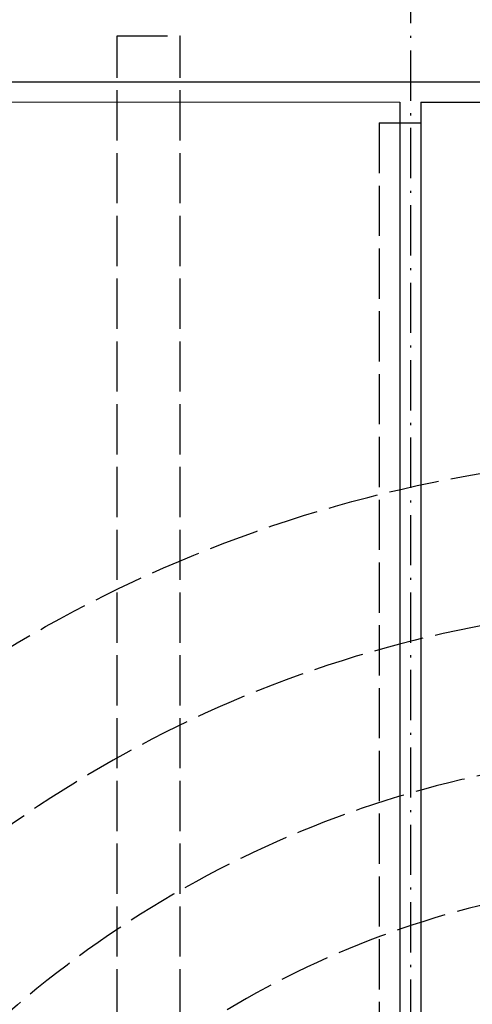
# Model space of a CAD drawing. Extents: x 50 to 84852, y 112 to 5596.
# Drawn here: x 1449 to 1557, y 1427 to 1662 of the extents above; entities that cross this region are included whole.
import ezdxf

# ---------------------------------------------------------------- set-up
doc = ezdxf.new("R2010")
doc.units = 0
doc.header["$MEASUREMENT"] = 0
doc.linetypes.add('ACAD_ISO02W100', pattern=[15, 12, -3])
doc.linetypes.add('ACAD_ISO10W100', pattern=[18.5, 12, -3, 0.5, -3])
doc.layers.get('0').update_dxf_attribs({"linetype": 'CONTINUOUS'})
doc.layers.get('DEFPOINTS').update_dxf_attribs({"linetype": 'CONTINUOUS'})
for name, color, linetype in [('OSIE', 1, 'ACAD_ISO10W100'), ('PRZERYWANA', 4, 'ACAD_ISO02W100'), ('PRZERYWANE', 4, 'ACAD_ISO02W100'), ('WYMIAROWE', 3, 'CONTINUOUS')]:
    doc.layers.add(name, color=color, linetype=linetype)
doc.styles.get("Standard").update_dxf_attribs({"font": 'ISOCP.shx', "height": 30})
doc.dimstyles.new('ISO-25$0', dxfattribs={"dimtxt": 2.5, "dimasz": 2.5, "dimexe": 1.25, "dimexo": 0.625, "dimtad": 1, "dimtih": 1, "dimdec": 4, "dimdsep": 46, "dimtxsty": 'Standard', "dimcen": 2.5, "dimadec": 0, "dimazin": 0, "dimtfac": 1, "dimtdec": 4, "dimtmove": 0, "dimatfit": 3, "dimfxl": 0, "dimtvp": 1, "dimtolj": 1, "dimtzin": 0, "dimarcsym": 0})

# ---------------------------------------------------------------- blocks, each defined once
blk = doc.blocks.new('*D1464')
at = {"layer": 'DEFPOINTS', "color": 0}
for p in [(1875.15, 1718.13), (1875.15, 1631.85), (1210.15, 1628.35)]:
    blk.add_point(p, dxfattribs=at)
at = {"layer": 'WYMIAROWE'}
for p, q in [((1210.15, 1632.15), (1210.15, 1726.04)), ((1875.15, 1635.65), (1875.15, 1726.04)), ((1229.14, 1718.13), (1856.15, 1718.13))]:
    blk.add_line(p, q, dxfattribs=at)
for points in [[(1229.14, 1721.29), (1229.14, 1714.96), (1210.15, 1718.13)], [(1856.15, 1721.29), (1856.15, 1714.96), (1875.15, 1718.13)]]:
    blk.add_solid(points, dxfattribs=at)
at = {"layer": 'WYMIAROWE', "insert": (1542.65, 1736.93), "char_height": 30, "attachment_point": 5}
blk.add_mtext('\\A1;665', dxfattribs=at)

msp = doc.modelspace()

# ---------------------------------------------------------------- linework, layer by layer
for p, q in [((1092.64935, 1647.34892), (1992.64935, 1647.34892)), ((1127.64935, 1642.69637), (1540.14935, 1642.52318)), ((1540.14935, 1642.52369), (1540.14935, 911.34892)), ((1545.14935, 1642.5216), (1957.64935, 1642.34892)), ((1545.14935, 1642.5216), (1545.14935, 911.34892))]:
    msp.add_line(p, q)
at = {"layer": 'OSIE'}
msp.add_line((1542.64935, 1673.34892), (1542.64935, 873.34892), dxfattribs=at)
at = {"layer": 'PRZERYWANA'}
for p, q in [((1472.49826, 1273.34892), (1472.49826, 1658.34892)), ((1487.57326, 1273.34892), (1487.57326, 1658.34892)), ((1535.14935, 1637.52318), (1535.14935, 916.34892)), ((1535.14935, 1637.52318), (1545.14935, 1637.52318))]:
    msp.add_line(p, q, dxfattribs=at)
msp.add_circle((1613.7124, 1233.31301), 325, dxfattribs=at)
for radius, start, end in [(288.99722, 270.2424548, 270.1676192), (254, 270.2665836, 270.1689947), (223.74817, 270.2935231, 270.166833)]:
    msp.add_arc((1613.21102, 1233.34772), radius, start, end, dxfattribs=at)
at = {"layer": 'PRZERYWANE'}
msp.add_line((1472.49826, 1658.34892), (1487.57326, 1658.34892), dxfattribs=at)

# ---------------------------------------------------------------- dimensions: what is measured, and where the dimension line sits
at = {"layer": 'WYMIAROWE'}
dim = msp.add_linear_dim(base=(1875.14935, 1718.12711), p1=(1210.14935, 1628.34892), p2=(1875.14935, 1631.84892), dimstyle='ISO-25$0', override={"dimscale": 6.331839, "dimtxt": 3, "dimasz": 3, "dimexo": 0.6, "dimgap": 0.6, "dimtih": 0, "dimtoh": 1, "dimcen": 3, "dimclrd": 256, "dimclre": 256, "dimclrt": 256, "dimlwd": 65535, "dimlwe": 65535}, dxfattribs=at)
dim.commit()
dim.dimension.update_dxf_attribs({"geometry": '*D1464', "text_midpoint": (1542.64935, 1736.92621)})

doc.saveas('drawing.dxf')
